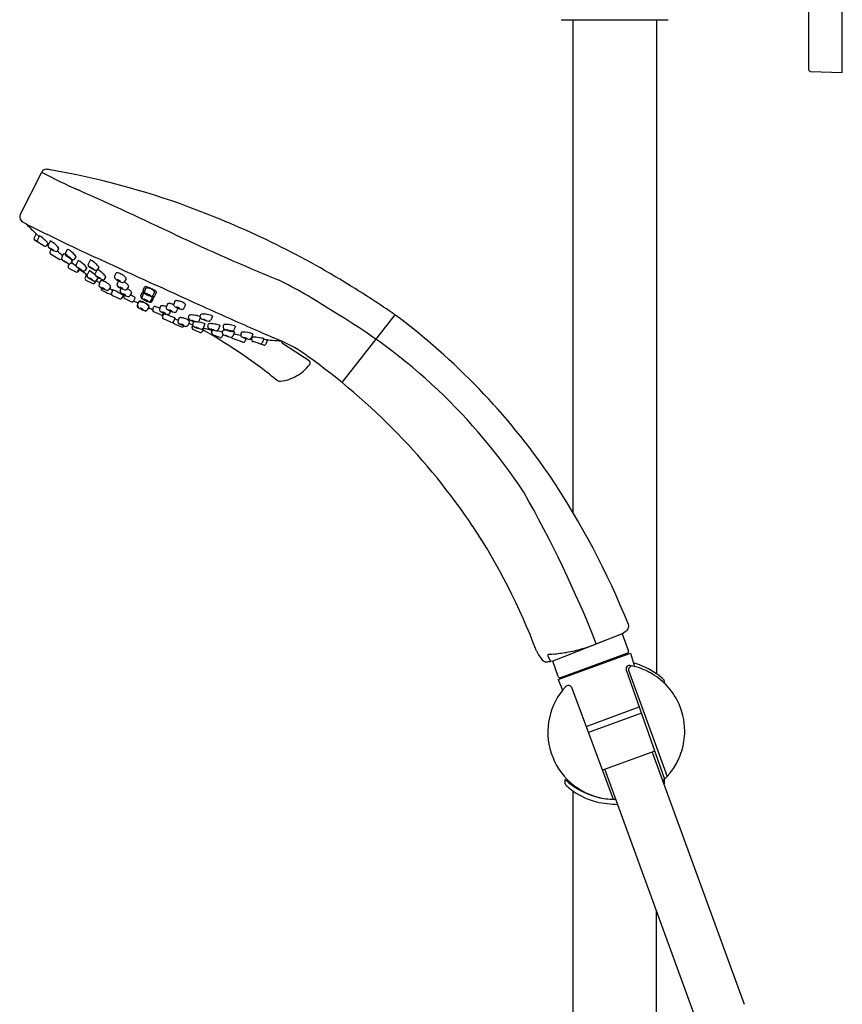
# Model space of a CAD drawing. Units: inches. Extents: x 3441.6 to 3464.1, y 136.6 to 198.1.
# Drawn here: x 3454.4 to 3464.1, y 174.3 to 185.9 of the extents above; entities that cross this region are included whole.
import ezdxf

# ---------------------------------------------------------------- set-up
doc = ezdxf.new("R2010")
doc.units = ezdxf.units.IN
doc.header["$LTSCALE"] = 0.64311
doc.header["$MEASUREMENT"] = 0
doc.layers.get('0').update_dxf_attribs({"color": 255, "linetype": 'CONTINUOUS'})

msp = doc.modelspace()

# ---------------------------------------------------------------- linework, layer by layer
for p, q in [((3463.67, 185.328), (3463.67, 187.749)), ((3464.064, 185.298), (3464.064, 187.778)), ((3460.757, 185.918), (3462.017, 185.918)), ((3460.895, 185.918), (3460.895, 180.117)), ((3461.879, 185.918), (3461.879, 178.217)), ((3463.689, 185.308), (3464.064, 185.298)), ((3454.392, 183.619), (3454.645, 184.125)), ((3454.58, 183.398), (3454.555, 183.35)), ((3454.58, 183.398), (3454.614, 183.366)), ((3454.56, 183.326), (3454.675, 183.256)), ((3454.619, 183.375), (3454.594, 183.327)), ((3454.704, 183.26), (3454.72, 183.283)), ((3454.743, 183.312), (3454.719, 183.265)), ((3454.756, 183.218), (3454.741, 183.185)), ((3454.748, 183.16), (3454.859, 183.097)), ((3454.83, 183.199), (3454.847, 183.223)), ((3454.903, 183.164), (3454.88, 183.117)), ((3454.946, 183.214), (3454.923, 183.168)), ((3454.968, 183.043), (3454.957, 183.017)), ((3454.99, 183.051), (3455.007, 183.075)), ((3455.033, 183.102), (3455.05, 183.126)), ((3455.072, 183.082), (3455.049, 183.035)), ((3455.215, 183.089), (3455.191, 183.042)), ((3454.967, 182.991), (3455.046, 182.949)), ((3455.071, 182.956), (3455.09, 182.986)), ((3455.079, 182.959), (3455.091, 182.979)), ((3455.159, 182.969), (3455.176, 182.993)), ((3455.173, 182.922), (3455.164, 182.901)), ((3455.203, 182.961), (3455.179, 182.914)), ((3455.292, 182.969), (3455.273, 182.93)), ((3455.302, 182.976), (3455.319, 183)), ((3455.503, 182.893), (3455.52, 182.934)), ((3455.164, 182.901), (3455.155, 182.878)), ((3455.166, 182.852), (3455.246, 182.812)), ((3455.27, 182.82), (3455.284, 182.843)), ((3455.29, 182.848), (3455.307, 182.872)), ((3455.319, 182.8), (3455.336, 182.84)), ((3455.383, 182.865), (3455.4, 182.889)), ((3455.533, 182.804), (3455.549, 182.844)), ((3455.637, 182.867), (3455.618, 182.835)), ((3455.347, 182.761), (3455.345, 182.757)), ((3455.453, 182.774), (3455.434, 182.742)), ((3455.479, 182.732), (3455.441, 182.754)), ((3455.482, 182.74), (3455.466, 182.697)), ((3455.567, 182.727), (3455.579, 182.756)), ((3455.667, 182.779), (3455.648, 182.747)), ((3455.701, 182.702), (3455.682, 182.67)), ((3455.811, 182.666), (3455.827, 182.706)), ((3455.837, 182.69), (3455.825, 182.654)), ((3455.839, 182.73), (3455.856, 182.771)), ((3455.867, 182.753), (3455.855, 182.718)), ((3455.973, 182.705), (3455.954, 182.673)), ((3455.974, 182.668), (3455.994, 182.707)), ((3455.478, 182.671), (3455.564, 182.631)), ((3455.589, 182.639), (3455.607, 182.671)), ((3455.611, 182.662), (3455.604, 182.666)), ((3455.621, 182.636), (3455.702, 182.598)), ((3455.727, 182.607), (3455.746, 182.641)), ((3455.781, 182.59), (3455.769, 182.555)), ((3455.771, 182.558), (3455.788, 182.599)), ((3455.945, 182.64), (3455.926, 182.608)), ((3455.944, 182.604), (3455.964, 182.644)), ((3456.123, 182.569), (3456.111, 182.534)), ((3456.21, 182.604), (3456.198, 182.569)), ((3455.905, 182.533), (3455.886, 182.501)), ((3455.888, 182.505), (3455.908, 182.544)), ((3455.953, 182.503), (3455.966, 182.54)), ((3456.045, 182.442), (3455.963, 182.478)), ((3456.042, 182.545), (3456.03, 182.51)), ((3456.068, 182.419), (3456.08, 182.454)), ((3456.071, 182.451), (3456.078, 182.448)), ((3456.149, 182.46), (3456.163, 182.487)), ((3456.229, 182.484), (3456.249, 182.523)), ((3456.316, 182.519), (3456.336, 182.558)), ((3456.511, 182.421), (3456.518, 182.45)), ((3456.165, 182.356), (3456.078, 182.395)), ((3456.214, 182.403), (3456.192, 182.363)), ((3456.21, 182.396), (3456.251, 182.382)), ((3456.259, 182.404), (3456.247, 182.369)), ((3456.365, 182.319), (3456.385, 182.358)), ((3456.373, 182.41), (3456.38, 182.439)), ((3456.421, 182.329), (3456.429, 182.357)), ((3456.511, 182.409), (3456.495, 182.369)), ((3456.564, 182.336), (3456.543, 182.288)), ((3456.598, 182.308), (3456.606, 182.337)), ((3456.653, 182.428), (3456.633, 182.38)), ((3458.8, 182.445), (3458.177, 181.649)), ((3456.318, 182.315), (3456.316, 182.311)), ((3456.413, 182.295), (3456.421, 182.32)), ((3456.505, 182.237), (3456.423, 182.272)), ((3456.543, 182.267), (3456.532, 182.246)), ((3456.553, 182.288), (3456.543, 182.267)), ((3456.643, 182.24), (3456.65, 182.262)), ((3456.646, 182.232), (3456.656, 182.266)), ((3456.74, 182.316), (3456.72, 182.267)), ((3456.77, 182.233), (3456.778, 182.262)), ((3456.781, 182.299), (3456.788, 182.327)), ((3456.913, 182.24), (3456.892, 182.192)), ((3456.923, 182.306), (3456.903, 182.258)), ((3456.987, 182.208), (3456.994, 182.237)), ((3456.74, 182.176), (3456.657, 182.209)), ((3456.779, 182.211), (3456.766, 182.185)), ((3457.01, 182.12), (3456.891, 182.164)), ((3457.05, 182.165), (3457.034, 182.131)), ((3457.129, 182.215), (3457.109, 182.167)), ((3457.116, 182.152), (3457.122, 182.18)), ((3457.26, 182.086), (3457.132, 182.128)), ((3457.258, 182.163), (3457.238, 182.113)), ((3457.301, 182.148), (3457.254, 182.153)), ((3457.301, 182.148), (3457.281, 182.098)), ((3457.791, 181.902), (3457.477, 182.106)), ((3461.474, 178.687), (3460.657, 178.365)), ((3461.484, 178.694), (3461.152, 178.564)), ((3461.473, 178.69), (3461.548, 178.484)), ((3460.6, 178.43), (3460.631, 178.362)), ((3460.72, 178.15), (3461.571, 178.459)), ((3461.536, 178.459), (3460.747, 178.172)), ((3461.571, 178.459), (3461.621, 178.304)), ((3460.657, 178.365), (3460.631, 178.362)), ((3460.722, 178.184), (3460.657, 178.365)), ((3461.57, 178.315), (3461.547, 178.314)), ((3461.521, 178.264), (3461.974, 176.979)), ((3461.55, 178.259), (3462.004, 177.01)), ((3460.72, 178.15), (3460.771, 178.025)), ((3460.876, 178.061), (3461.369, 176.741)), ((3461.969, 178.134), (3461.969, 178.109)), ((3461.049, 177.599), (3461.675, 177.827)), ((3461.701, 177.753), (3461.076, 177.525)), ((3461.858, 177.307), (3461.242, 177.083)), ((3461.827, 177.296), (3462.908, 174.327)), ((3462.353, 174.125), (3461.272, 177.094)), ((3460.804, 176.923), (3460.804, 176.974)), ((3460.837, 176.943), (3460.837, 176.964)), ((3461.969, 176.974), (3461.969, 176.923)), ((3460.895, 176.84), (3460.895, 154.914)), ((3461.879, 156.184), (3461.879, 175.427))]:
    msp.add_line(p, q)
for centre, radius, start, end in [((3463.69, 185.328), 0.0197, 180, 268.5), ((3458.1, 190.668), 7.401, 242.1658, 245.8697), ((3454.698, 184.098), 0.0595, 90, 153.4507), ((3454.683, 183.949), 0.209, 79.0079, 85.7851), ((3453.103, 174.79), 9.504, 69.8485, 80.1845), ((3429.958, 127.846), 61.436, 64.69428, 65.86973), ((3454.446, 183.593), 0.0595, 153.4821, 217.2676), ((3452.728, 173.8), 10.562, 58.3881, 69.7902), ((3454.453, 183.599), 0.069, 217.2676, 240.7633), ((3455.559, 185.575), 2.333, 240.7633, 241.8919), ((3463.628, 201.423), 20.117, 242.8879, 245.6663), ((3454.466, 183.518), 0.00566, 203.7481, 215.7856), ((3454.482, 183.528), 0.0242, 213.3275, 224.4927), ((3457.772, 186.767), 4.641, 224.5512, 226.5481), ((3466.63, 205.405), 24.355, 244.6943, 247.7967), ((3454.573, 183.341), 0.0197, 152.5701, 229.0574), ((3454.612, 183.318), 0.0205, 153.3829, 235.0372), ((3454.618, 183.37), 0.00571, 60.2642, 78.1903), ((3454.619, 183.375), 0.00052, 78.1903, 140.5811), ((3454.502, 183.192), 0.218, 49.1003, 56.987), ((3454.065, 182.663), 0.904, 44.6276, 50.1516), ((3454.687, 183.274), 0.0216, 235.0827, 320.684), ((3454.67, 183.253), 0.0589, 31.9448, 48.956), ((3454.737, 183.256), 0.0201, 153.4774, 232.1508), ((3454.719, 183.284), 0.00172, 4.7084, 31.9448), ((3454.72, 183.284), 0.000439, 325.8377, 4.7084), ((3454.744, 183.311), 0.00179, 86.4205, 148.794), ((3454.742, 183.294), 0.0192, 60.8293, 84.3041), ((3454.582, 183.021), 0.336, 46.9443, 59.5927), ((3454.706, 183.138), 0.166, 31.6845, 50.6868), ((3454.968, 183.557), 0.4, 232.5033, 245.6586), ((3454.759, 183.177), 0.0198, 155.5349, 238.6329), ((3454.742, 183.206), 0.0211, 59.1343, 72.6893), ((3454.758, 183.235), 0.0126, 220.5873, 239.7283), ((3454.915, 183.469), 0.295, 236.3905, 239.7099), ((3454.941, 183.539), 0.367, 239.1343, 241.6303), ((3454.876, 183.397), 0.213, 238.9989, 243.3008), ((3454.718, 183.125), 0.104, 54.1286, 61.6303), ((3454.744, 183.162), 0.0581, 49.3511, 54.1286), ((3454.838, 183.368), 0.171, 250.304, 251.0292), ((3454.813, 183.211), 0.0206, 242.0264, 324.1928), ((3453.922, 182.028), 1.475, 48.9125, 52.2323), ((3454.845, 183.224), 0.00205, 320.7704, 10.3348), ((3454.905, 183.163), 0.00179, 86.4205, 148.794), ((3454.903, 183.145), 0.0192, 60.8293, 84.3041), ((3454.742, 182.873), 0.336, 46.9443, 59.5927), ((3454.941, 183.159), 0.0201, 153.4774, 232.1508), ((3454.948, 183.214), 0.00179, 86.4205, 148.794), ((3454.946, 183.196), 0.0192, 60.8293, 84.3041), ((3454.785, 182.924), 0.336, 46.9443, 59.5927), ((3454.909, 183.04), 0.166, 31.6845, 50.6868), ((3454.869, 183.115), 0.0199, 240.4402, 302.7091), ((3454.898, 183.108), 0.0201, 153.4774, 232.1508), ((3455.128, 183.409), 0.4, 232.5033, 245.6586), ((3454.902, 183.058), 0.0211, 59.1343, 72.6893), ((3454.918, 183.086), 0.0126, 220.5873, 239.7283), ((3455.075, 183.321), 0.295, 236.3905, 239.7099), ((3455.102, 183.391), 0.367, 239.1343, 241.6303), ((3455.036, 183.249), 0.213, 238.9989, 243.3008), ((3454.878, 182.977), 0.104, 54.1286, 61.6303), ((3455.172, 183.46), 0.4, 232.5033, 245.6586), ((3454.905, 183.014), 0.0581, 49.3511, 54.1286), ((3454.998, 183.219), 0.171, 250.304, 251.0292), ((3454.946, 183.109), 0.0211, 59.1343, 72.6893), ((3454.961, 183.137), 0.0126, 220.5873, 239.7283), ((3455.118, 183.372), 0.295, 236.3905, 239.7099), ((3455.145, 183.442), 0.367, 239.1343, 241.6303), ((3454.973, 183.063), 0.0206, 242.0264, 324.1928), ((3454.921, 183.028), 0.104, 54.1286, 61.6303), ((3455.079, 183.3), 0.213, 238.9989, 243.3008), ((3454.866, 182.989), 0.166, 31.6845, 50.6868), ((3454.948, 183.065), 0.0581, 49.3511, 54.1286), ((3455.041, 183.27), 0.171, 250.304, 251.0292), ((3454.202, 181.888), 1.412, 53.1488, 55.8781), ((3455.017, 183.114), 0.0206, 242.0264, 324.1928), ((3455.005, 183.076), 0.00205, 320.7704, 10.3348), ((3455.067, 183.026), 0.0201, 153.4774, 232.1508), ((3455.048, 183.127), 0.00205, 320.7704, 10.3348), ((3455.074, 183.081), 0.00179, 86.4205, 148.794), ((3455.072, 183.064), 0.0192, 60.8293, 84.3041), ((3454.911, 182.791), 0.336, 46.9443, 59.5927), ((3455.035, 182.908), 0.166, 31.6845, 50.6868), ((3455.209, 183.033), 0.0201, 153.4774, 232.1508), ((3455.216, 183.088), 0.00179, 86.4205, 148.794), ((3455.215, 183.071), 0.0192, 60.8293, 84.3041), ((3455.054, 182.798), 0.336, 46.9443, 59.5927), ((3455.178, 182.915), 0.166, 31.6845, 50.6868), ((3513.36, 308.354), 138.046, 245.14604, 245.67663), ((3454.975, 183.009), 0.0197, 156.2407, 246.0999), ((3455.054, 182.966), 0.0195, 244.421, 327.9885), ((3455.298, 183.327), 0.4, 231.3369, 245.6586), ((3455.062, 182.969), 0.0198, 278.5999, 327.8337), ((3455.072, 182.977), 0.0211, 59.1343, 72.6893), ((3455.088, 183.005), 0.0126, 220.5873, 239.7283), ((3455.244, 183.24), 0.295, 236.3905, 239.7099), ((3455.271, 183.31), 0.367, 239.1343, 241.6303), ((3457.438, 186.294), 4.062, 234.6414, 236.2515), ((3455.047, 182.895), 0.104, 54.1286, 61.6303), ((3455.205, 183.168), 0.213, 238.9989, 243.3008), ((3455.074, 182.932), 0.0581, 49.3511, 54.1286), ((3455.167, 183.138), 0.171, 250.304, 251.0292), ((3455.143, 182.981), 0.0206, 242.0264, 324.1928), ((3455.175, 182.995), 0.00205, 320.7704, 10.3348), ((3455.197, 182.905), 0.0201, 153.4774, 232.1508), ((3455.44, 183.334), 0.4, 232.5033, 245.6586), ((3455.204, 182.96), 0.00179, 86.4205, 148.794), ((3455.203, 182.943), 0.0192, 60.8293, 84.3041), ((3455.042, 182.67), 0.336, 46.9443, 59.5927), ((3455.214, 182.984), 0.0211, 59.1343, 72.6893), ((3455.23, 183.012), 0.0126, 220.5873, 239.7283), ((3455.387, 183.247), 0.295, 236.3905, 239.7099), ((3455.413, 183.317), 0.367, 239.1343, 241.6303), ((3455.348, 183.175), 0.213, 238.9989, 243.3008), ((3455.19, 182.902), 0.104, 54.1286, 61.6303), ((3455.216, 182.939), 0.0581, 49.3511, 54.1286), ((3455.31, 183.145), 0.171, 250.304, 251.0292), ((3455.291, 182.921), 0.0201, 153.4774, 199.1092), ((3455.166, 182.787), 0.166, 31.6845, 50.6868), ((3455.285, 182.988), 0.0206, 242.0264, 324.1928), ((3455.296, 182.959), 0.0192, 60.8293, 70.5135), ((3455.136, 182.686), 0.336, 46.9443, 59.5927), ((3455.317, 183.002), 0.00205, 320.7704, 10.3348), ((3455.259, 182.803), 0.166, 31.6845, 50.6868), ((3455.526, 182.931), 0.0066, 121.3987, 155.9012), ((3455.529, 182.926), 0.0124, 87.9553, 121.3987), ((3455.526, 182.854), 0.0844, 70.171, 87.9553), ((3455.482, 182.732), 0.214, 57.1715, 70.171), ((3455.173, 182.87), 0.0198, 157.695, 246.706), ((3455.428, 183.206), 0.4, 232.5033, 245.6586), ((3455.202, 182.855), 0.0211, 59.1343, 72.6893), ((3455.218, 182.884), 0.0126, 220.5873, 239.7283), ((3455.375, 183.118), 0.295, 236.3905, 239.7099), ((3455.401, 183.189), 0.367, 239.1343, 241.6303), ((3455.336, 183.046), 0.213, 238.9989, 243.3008), ((3455.178, 182.774), 0.104, 54.1286, 61.6303), ((3455.204, 182.811), 0.0581, 49.3511, 54.1286), ((3455.298, 183.017), 0.171, 250.304, 251.0292), ((3455.253, 182.831), 0.0197, 247.5659, 329.2438), ((3455.273, 182.863), 0.0224, 245.8441, 320.3751), ((3460.669, 191.368), 10.078, 237.7325, 238.0052), ((3455.522, 183.223), 0.4, 234.6717, 245.6586), ((3455.296, 182.872), 0.0211, 59.1343, 72.6893), ((3455.312, 182.9), 0.0126, 220.5873, 239.7283), ((3455.468, 183.135), 0.295, 236.3905, 239.7099), ((3455.495, 183.205), 0.367, 239.1343, 241.6303), ((3455.305, 182.874), 0.00205, 320.7704, 10.3348), ((3455.341, 182.792), 0.0232, 161.4944, 234.9462), ((3455.271, 182.791), 0.104, 54.1286, 61.6303), ((3455.429, 183.063), 0.213, 238.9989, 243.3008), ((3455.298, 182.828), 0.0581, 49.3511, 54.1286), ((3455.391, 183.033), 0.171, 250.304, 251.0292), ((3455.342, 182.838), 0.0066, 121.3987, 155.9012), ((3455.345, 182.833), 0.0124, 87.9553, 121.3987), ((3455.342, 182.761), 0.0844, 70.171, 87.9553), ((3455.367, 182.877), 0.0206, 242.0264, 324.1928), ((3455.298, 182.639), 0.214, 57.1715, 70.171), ((3455.399, 182.89), 0.00205, 320.7704, 10.3348), ((3455.313, 182.661), 0.187, 45.6743, 57.1715), ((3455.525, 182.885), 0.0232, 161.4944, 234.9462), ((3455.686, 183.117), 0.306, 235.1812, 252.3413), ((3455.555, 182.797), 0.0232, 161.4944, 234.9462), ((3455.535, 182.856), 0.000556, 95.7572, 132.3646), ((3455.535, 182.857), 0.000216, 132.3646, 201.9991), ((3455.535, 182.847), 0.0101, 66.6905, 88.7535), ((3455.537, 182.857), 0.00221, 201.9991, 234.0793), ((3455.557, 182.881), 0.0338, 229.8828, 238.997), ((3455.498, 182.743), 0.12, 63.7112, 70.2434), ((3455.617, 182.979), 0.149, 238.5878, 243.9632), ((3455.483, 182.707), 0.159, 59.2878, 64.3157), ((3455.614, 182.969), 0.138, 243.4716, 249.0337), ((3455.543, 182.808), 0.0411, 51.2737, 60.0202), ((3455.573, 182.863), 0.0241, 248.0319, 259.716), ((3455.566, 182.836), 0.00517, 36.0902, 51.6386), ((3455.569, 182.841), 0.00253, 265.817, 285.0281), ((3455.569, 182.839), 0.000627, 1.9345, 32.7743), ((3455.57, 182.839), 0.000204, 285.0281, 1.9345), ((3455.599, 182.848), 0.0233, 254.9498, 292.3274), ((3455.497, 182.755), 0.187, 45.6743, 57.1715), ((3455.601, 182.846), 0.0203, 292.3274, 329.2579), ((3455.512, 182.644), 0.214, 57.1715, 61.3521), ((3455.596, 182.856), 0.0448, 24.2843, 45.6743), ((3455.527, 182.666), 0.187, 45.6743, 57.1715), ((3455.628, 182.871), 0.00936, 335.9701, 24.2843), ((3455.626, 182.768), 0.0448, 24.2843, 45.6743), ((3455.068, 178.057), 5.347, 56.2144, 63.8282), ((3455.502, 183.024), 0.306, 235.1812, 252.3413), ((3455.364, 182.75), 0.0198, 158.7453, 242.8955), ((3455.351, 182.763), 0.000556, 95.7572, 132.3646), ((3455.351, 182.754), 0.0101, 66.6905, 88.7535), ((3455.351, 182.763), 0.000216, 132.3646, 201.9991), ((3455.353, 182.764), 0.00221, 201.9991, 234.0793), ((3455.373, 182.788), 0.0338, 229.8828, 238.997), ((3455.314, 182.65), 0.12, 63.7112, 70.2434), ((3456.124, 184.235), 1.689, 242.8955, 246.2212), ((3455.434, 182.886), 0.149, 238.5878, 243.9632), ((3455.299, 182.614), 0.159, 59.2878, 64.3157), ((3455.43, 182.876), 0.138, 243.4716, 249.0337), ((3455.359, 182.715), 0.0411, 51.2737, 60.0202), ((3455.389, 182.769), 0.0241, 248.0319, 259.716), ((3455.382, 182.743), 0.00517, 36.0902, 51.6386), ((3455.385, 182.748), 0.00253, 265.817, 285.0281), ((3455.386, 182.746), 0.000627, 1.9345, 32.7743), ((3455.386, 182.746), 0.000204, 285.0281, 1.9345), ((3455.416, 182.755), 0.0233, 254.9498, 292.3274), ((3455.417, 182.753), 0.0203, 292.3274, 329.2579), ((3455.451, 182.708), 0.0201, 246.2212, 312.05), ((3455.412, 182.763), 0.0448, 24.2843, 45.6743), ((3455.445, 182.778), 0.00936, 335.9701, 24.2843), ((3455.484, 182.69), 0.0198, 170.1792, 250.5764), ((3455.484, 182.69), 0.0197, 158.9914, 170.1792), ((3455.251, 182.172), 0.612, 54.4825, 67.8664), ((3455.716, 183.029), 0.306, 235.1812, 252.3413), ((3455.565, 182.768), 0.000556, 95.7572, 132.3646), ((3455.565, 182.768), 0.000216, 132.3646, 201.9991), ((3455.567, 182.769), 0.00221, 201.9991, 234.0793), ((3455.565, 182.758), 0.0101, 66.6905, 88.7535), ((3455.588, 182.793), 0.0338, 229.8828, 238.997), ((3455.589, 182.72), 0.0232, 161.4944, 234.9462), ((3455.529, 182.654), 0.12, 63.7112, 70.2434), ((3455.648, 182.891), 0.149, 238.5878, 243.9632), ((3455.751, 182.952), 0.306, 235.1812, 252.3413), ((3455.513, 182.619), 0.159, 59.2878, 64.3157), ((3455.644, 182.88), 0.138, 243.4716, 249.0337), ((3455.573, 182.72), 0.0411, 51.2737, 60.0202), ((3455.604, 182.774), 0.0241, 248.0319, 259.716), ((3455.596, 182.748), 0.00517, 36.0902, 51.6386), ((3455.599, 182.753), 0.00253, 265.817, 285.0281), ((3455.6, 182.691), 0.000556, 95.7572, 132.3646), ((3455.599, 182.691), 0.000216, 132.3646, 201.9991), ((3455.601, 182.692), 0.00221, 201.9991, 234.0793), ((3455.6, 182.751), 0.000627, 1.9345, 32.7743), ((3455.6, 182.751), 0.000204, 285.0281, 1.9345), ((3455.599, 182.681), 0.0101, 66.6905, 88.7535), ((3455.622, 182.716), 0.0338, 229.8828, 238.997), ((3455.563, 182.578), 0.12, 63.7112, 70.2434), ((3455.682, 182.814), 0.149, 238.5878, 243.9632), ((3455.547, 182.542), 0.159, 59.2878, 64.3157), ((3455.678, 182.803), 0.138, 243.4716, 249.0337), ((3455.63, 182.76), 0.0233, 254.9498, 292.3274), ((3455.631, 182.757), 0.0203, 292.3274, 329.2579), ((3455.547, 182.567), 0.214, 57.1715, 60.4837), ((3455.561, 182.589), 0.187, 45.6743, 57.1715), ((3455.659, 182.782), 0.00936, 335.9701, 24.2843), ((3455.613, 182.509), 0.187, 58.571, 66.137), ((3455.661, 182.691), 0.0448, 24.2843, 45.6743), ((3455.693, 182.706), 0.00936, 335.9701, 24.2843), ((3455.833, 182.704), 0.0066, 121.3987, 155.9012), ((3455.836, 182.699), 0.0124, 87.9553, 121.3987), ((3455.834, 182.627), 0.0844, 85.0135, 87.9553), ((3455.845, 182.686), 0.00936, 106.3677, 154.682), ((3455.861, 182.723), 0.0232, 161.4944, 234.9462), ((3455.855, 182.652), 0.0448, 84.9778, 106.3677), ((3456.022, 182.955), 0.306, 235.1812, 252.3413), ((3455.875, 182.712), 0.0203, 161.3942, 198.3246), ((3455.877, 182.713), 0.0233, 198.3246, 235.7022), ((3455.862, 182.768), 0.0066, 121.3987, 155.9012), ((3455.865, 182.763), 0.0124, 87.9553, 121.3987), ((3455.843, 182.51), 0.187, 84.4035, 84.9778), ((3456.025, 182.954), 0.306, 238.3107, 255.4708), ((3455.862, 182.691), 0.0844, 70.171, 87.9553), ((3455.876, 182.749), 0.00936, 106.3677, 154.682), ((3455.871, 182.694), 0.000556, 95.7572, 132.3646), ((3455.871, 182.694), 0.000216, 132.3646, 201.9991), ((3455.873, 182.695), 0.00221, 201.9991, 234.0793), ((3455.871, 182.684), 0.0101, 66.6905, 88.7535), ((3455.893, 182.719), 0.0338, 229.8828, 238.997), ((3455.886, 182.715), 0.0448, 84.9778, 106.3677), ((3455.834, 182.58), 0.12, 63.7112, 70.2434), ((3455.954, 182.817), 0.149, 238.5878, 243.9632), ((3455.819, 182.545), 0.159, 59.2878, 64.3157), ((3455.95, 182.806), 0.138, 243.4716, 249.0337), ((3455.89, 182.684), 0.000204, 128.7175, 205.624), ((3455.873, 182.573), 0.187, 73.4805, 84.9778), ((3455.89, 182.679), 0.00517, 79.0135, 94.5619), ((3455.89, 182.684), 0.000627, 97.8778, 128.7175), ((3455.892, 182.685), 0.00253, 205.624, 224.835), ((3455.905, 182.702), 0.0241, 230.9361, 242.6201), ((3455.818, 182.57), 0.214, 57.1715, 70.171), ((3455.884, 182.644), 0.0411, 70.6318, 79.3783), ((3455.96, 182.802), 0.138, 241.6183, 247.1804), ((3455.847, 182.532), 0.159, 66.3363, 71.3642), ((3455.879, 182.646), 0.0411, 51.2737, 60.0202), ((3455.866, 182.548), 0.214, 60.4811, 73.4805), ((3455.833, 182.592), 0.187, 45.6743, 57.1715), ((3455.932, 182.694), 0.0448, 24.2843, 45.6743), ((3455.929, 182.66), 0.0844, 42.6967, 60.4811), ((3455.965, 182.708), 0.00936, 335.9701, 24.2843), ((3455.982, 182.709), 0.0124, 9.2533, 42.6967), ((3455.988, 182.71), 0.0066, 334.7509, 9.2533), ((3452.225, 172.95), 11.549, 55.3003, 58.4758), ((3455.572, 182.649), 0.0197, 245.326, 330.6318), ((3455.628, 182.653), 0.0184, 159.4868, 248.667), ((3457.697, 181.879), 2.228, 159.0163, 159.4868), ((3455.608, 182.643), 0.0411, 51.2737, 60.0202), ((3455.638, 182.697), 0.0241, 248.0319, 259.716), ((3455.63, 182.671), 0.00517, 36.0902, 51.6386), ((3455.634, 182.676), 0.00253, 265.817, 285.0281), ((3455.634, 182.674), 0.000627, 1.9345, 32.7743), ((3455.634, 182.674), 0.000204, 285.0281, 1.9345), ((3455.664, 182.683), 0.0233, 254.9498, 292.3274), ((3455.665, 182.68), 0.0203, 292.3274, 329.2579), ((3455.71, 182.617), 0.02, 246.8218, 330.5029), ((3455.421, 182.195), 0.556, 55.2071, 58.571), ((3458.047, 187.591), 5.496, 245.0371, 245.6481), ((3455.718, 182.623), 0.0341, 35.957, 55.2071), ((3455.743, 182.641), 0.00307, 346.3566, 35.957), ((3455.79, 182.586), 0.00936, 106.3677, 154.682), ((3455.8, 182.552), 0.0448, 84.9778, 106.3677), ((3455.794, 182.597), 0.0066, 121.3987, 155.9012), ((3455.797, 182.592), 0.0124, 87.9553, 121.3987), ((3455.794, 182.52), 0.0844, 70.171, 87.9553), ((3455.787, 182.41), 0.187, 73.4805, 84.9778), ((3455.833, 182.658), 0.0232, 161.4944, 234.9462), ((3455.994, 182.89), 0.306, 235.1812, 252.3413), ((3455.75, 182.398), 0.214, 57.1715, 70.171), ((3455.844, 182.648), 0.0203, 161.3942, 198.3246), ((3455.847, 182.649), 0.0233, 198.3246, 235.7022), ((3455.995, 182.89), 0.306, 238.3107, 255.4708), ((3455.78, 182.384), 0.214, 60.4811, 73.4805), ((3455.843, 182.629), 0.000556, 95.7572, 132.3646), ((3455.843, 182.629), 0.000216, 132.3646, 201.9991), ((3455.844, 182.63), 0.00221, 201.9991, 234.0793), ((3455.843, 182.62), 0.0101, 66.6905, 88.7535), ((3455.865, 182.654), 0.0338, 229.8828, 238.997), ((3455.806, 182.516), 0.12, 63.7112, 70.2434), ((3455.925, 182.752), 0.149, 238.5878, 243.9632), ((3455.79, 182.48), 0.159, 59.2878, 64.3157), ((3455.86, 182.616), 0.00517, 79.0135, 94.5619), ((3455.86, 182.62), 0.000627, 97.8778, 128.7175), ((3455.859, 182.62), 0.000204, 128.7175, 205.624), ((3455.861, 182.621), 0.00253, 205.624, 224.835), ((3455.875, 182.638), 0.0241, 230.9361, 242.6201), ((3455.921, 182.742), 0.138, 243.4716, 249.0337), ((3455.853, 182.58), 0.0411, 70.6318, 79.3783), ((3455.929, 182.738), 0.138, 241.6183, 247.1804), ((3455.765, 182.42), 0.187, 45.6743, 57.1715), ((3455.816, 182.468), 0.159, 66.3363, 71.3642), ((3455.851, 182.581), 0.0411, 51.2737, 60.0202), ((3455.881, 182.635), 0.0241, 248.0319, 259.716), ((3455.935, 182.748), 0.149, 246.6889, 252.0642), ((3455.873, 182.609), 0.00517, 36.0902, 51.6386), ((3455.877, 182.614), 0.00253, 265.817, 285.0281), ((3455.877, 182.612), 0.000627, 1.9345, 32.7743), ((3455.877, 182.612), 0.000204, 285.0281, 1.9345), ((3455.833, 182.503), 0.12, 60.4086, 66.9408), ((3455.843, 182.497), 0.0844, 42.6967, 60.4811), ((3455.899, 182.638), 0.0338, 251.655, 260.7693), ((3455.888, 182.599), 0.0101, 41.8986, 63.9615), ((3455.895, 182.607), 0.00221, 256.5727, 288.6529), ((3455.895, 182.605), 0.000556, 358.2874, 34.8949), ((3455.895, 182.605), 0.000216, 288.6529, 358.2874), ((3455.909, 182.7), 0.0241, 248.0319, 259.716), ((3455.907, 182.621), 0.0233, 254.9498, 292.3274), ((3455.902, 182.674), 0.00517, 36.0902, 51.6386), ((3455.905, 182.679), 0.00253, 265.817, 285.0281), ((3455.906, 182.677), 0.000627, 1.9345, 32.7743), ((3455.906, 182.677), 0.000204, 285.0281, 1.9345), ((3455.965, 182.811), 0.149, 246.6889, 252.0642), ((3455.863, 182.567), 0.12, 60.4086, 66.9408), ((3455.908, 182.619), 0.0203, 292.3274, 329.2579), ((3455.924, 182.616), 0.0232, 255.7059, 329.1577), ((3455.93, 182.702), 0.0338, 251.655, 260.7693), ((3455.918, 182.662), 0.0101, 41.8986, 63.9615), ((3455.925, 182.671), 0.00221, 256.5727, 288.6529), ((3455.925, 182.669), 0.000556, 358.2874, 34.8949), ((3455.926, 182.669), 0.000216, 288.6529, 358.2874), ((3455.936, 182.686), 0.0233, 254.9498, 292.3274), ((3455.804, 182.527), 0.187, 45.6743, 46.2485), ((3455.904, 182.629), 0.0448, 24.2843, 45.6743), ((3455.937, 182.683), 0.0203, 292.3274, 329.2579), ((3455.936, 182.644), 0.00936, 335.9701, 24.2843), ((3455.954, 182.68), 0.0232, 255.7059, 329.1577), ((3455.899, 182.597), 0.0844, 42.6967, 45.6385), ((3455.952, 182.646), 0.0124, 9.2533, 42.6967), ((3455.958, 182.647), 0.0066, 334.7509, 9.2533), ((3456.131, 182.565), 0.00936, 106.3677, 154.682), ((3456.141, 182.531), 0.0448, 84.9778, 106.3677), ((3456.129, 182.39), 0.187, 73.4805, 84.9778), ((3456.121, 182.364), 0.214, 69.2999, 73.4805), ((3456.217, 182.563), 0.0203, 161.3942, 198.3246), ((3456.218, 182.6), 0.00936, 106.3677, 154.682), ((3456.228, 182.566), 0.0448, 84.9778, 106.3677), ((3456.216, 182.424), 0.187, 73.4805, 84.9778), ((3456.208, 182.399), 0.214, 60.4811, 73.4805), ((3456.272, 182.511), 0.0844, 42.6967, 60.4811), ((3456.325, 182.56), 0.0124, 9.2533, 42.6967), ((3455.789, 182.548), 0.0203, 161.3942, 198.3246), ((3455.792, 182.549), 0.0233, 198.3246, 235.7022), ((3455.793, 182.551), 0.0232, 161.4944, 234.9462), ((3455.939, 182.79), 0.306, 238.3107, 255.4708), ((3455.954, 182.783), 0.306, 235.1812, 252.3413), ((3455.803, 182.522), 0.000556, 95.7572, 132.3646), ((3455.803, 182.512), 0.0101, 66.6905, 88.7535), ((3455.803, 182.522), 0.000216, 132.3646, 201.9991), ((3455.805, 182.523), 0.00221, 201.9991, 234.0793), ((3455.825, 182.547), 0.0338, 229.8828, 238.997), ((3455.804, 182.516), 0.00517, 79.0135, 94.5619), ((3455.804, 182.52), 0.000627, 97.8778, 128.7175), ((3455.804, 182.521), 0.000204, 128.7175, 205.624), ((3455.819, 182.538), 0.0241, 230.9361, 242.6201), ((3455.806, 182.522), 0.00253, 205.624, 224.835), ((3455.798, 182.48), 0.0411, 70.6318, 79.3783), ((3455.766, 182.409), 0.12, 63.7112, 70.2434), ((3455.886, 182.645), 0.149, 238.5878, 243.9632), ((3455.874, 182.638), 0.138, 241.6183, 247.1804), ((3455.761, 182.368), 0.159, 66.3363, 71.3642), ((3455.751, 182.373), 0.159, 59.2878, 64.3157), ((3455.882, 182.634), 0.138, 243.4716, 249.0337), ((3455.879, 182.648), 0.149, 246.6889, 252.0642), ((3455.777, 182.404), 0.12, 60.4086, 66.9408), ((3455.811, 182.474), 0.0411, 51.2737, 60.0202), ((3455.841, 182.528), 0.0241, 248.0319, 259.716), ((3455.844, 182.538), 0.0338, 251.655, 260.7693), ((3455.832, 182.499), 0.0101, 41.8986, 63.9615), ((3455.834, 182.502), 0.00517, 36.0902, 51.6386), ((3455.837, 182.507), 0.00253, 265.817, 285.0281), ((3455.837, 182.505), 0.000627, 1.9345, 32.7743), ((3455.838, 182.505), 0.000204, 285.0281, 1.9345), ((3455.839, 182.507), 0.00221, 256.5727, 288.6529), ((3455.839, 182.505), 0.000556, 358.2874, 34.8949), ((3455.84, 182.505), 0.000216, 288.6529, 358.2874), ((3455.868, 182.514), 0.0233, 254.9498, 292.3274), ((3455.868, 182.517), 0.0232, 255.7059, 329.1577), ((3455.869, 182.511), 0.0203, 292.3274, 329.2579), ((3455.864, 182.522), 0.0448, 24.2843, 45.6743), ((3458.223, 187.51), 5.496, 245.0039, 245.6149), ((3455.897, 182.537), 0.00936, 335.9701, 24.2843), ((3455.896, 182.546), 0.0124, 9.2533, 42.6967), ((3455.902, 182.547), 0.0066, 334.7509, 9.2533), ((3455.972, 182.496), 0.02, 160.1492, 243.8303), ((3455.969, 182.538), 0.00307, 94.6951, 144.2954), ((3455.971, 182.507), 0.0341, 75.4449, 94.6951), ((3455.84, 182.002), 0.556, 72.081, 75.4449), ((3455.954, 182.353), 0.187, 64.515, 72.081), ((3456.05, 182.504), 0.0203, 161.3942, 198.3246), ((3456.052, 182.505), 0.0233, 198.3246, 235.7022), ((3456.2, 182.746), 0.306, 238.3107, 255.4708), ((3456.051, 182.541), 0.00936, 106.3677, 154.682), ((3456.054, 182.458), 0.0184, 241.985, 331.1653), ((3456.061, 182.507), 0.0448, 84.9778, 106.3677), ((3456.065, 182.476), 0.000204, 128.7175, 205.624), ((3456.067, 182.477), 0.00253, 205.624, 224.835), ((3456.048, 182.365), 0.187, 73.4805, 84.9778), ((3456.065, 182.471), 0.00517, 79.0135, 94.5619), ((3456.065, 182.476), 0.000627, 97.8778, 128.7175), ((3456.08, 182.494), 0.0241, 230.9361, 242.6201), ((3456.059, 182.436), 0.0411, 70.6318, 79.3783), ((3456.134, 182.594), 0.138, 241.6183, 247.1804), ((3454.118, 183.524), 2.228, 331.1653, 331.6357), ((3456.021, 182.324), 0.159, 66.3363, 71.3642), ((3455.934, 181.859), 0.612, 62.7856, 76.1696), ((3456.14, 182.603), 0.149, 246.6889, 252.0642), ((3456.038, 182.359), 0.12, 60.4086, 66.9408), ((3456.105, 182.494), 0.0338, 251.655, 260.7693), ((3456.093, 182.455), 0.0101, 41.8986, 63.9615), ((3456.1, 182.463), 0.00221, 256.5727, 288.6529), ((3456.041, 182.34), 0.214, 70.1683, 73.4805), ((3456.1, 182.461), 0.000556, 358.2874, 34.8949), ((3456.101, 182.461), 0.000216, 288.6529, 358.2874), ((3456.13, 182.528), 0.0203, 161.3942, 198.3246), ((3456.133, 182.529), 0.0233, 198.3246, 235.7022), ((3456.28, 182.77), 0.306, 238.3107, 255.4708), ((3456.129, 182.472), 0.0232, 255.7059, 329.1577), ((3456.146, 182.495), 0.00517, 79.0135, 94.5619), ((3456.145, 182.5), 0.000627, 97.8778, 128.7175), ((3456.145, 182.5), 0.000204, 128.7175, 205.624), ((3456.147, 182.501), 0.00253, 205.624, 224.835), ((3456.161, 182.518), 0.0241, 230.9361, 242.6201), ((3456.139, 182.46), 0.0411, 70.6318, 79.3783), ((3456.215, 182.618), 0.138, 241.6183, 247.1804), ((3456.102, 182.348), 0.159, 66.3363, 71.3642), ((3456.22, 182.628), 0.149, 246.6889, 252.0642), ((3456.119, 182.383), 0.12, 60.4086, 66.9408), ((3456.185, 182.518), 0.0338, 251.655, 260.7693), ((3456.174, 182.479), 0.0101, 41.8986, 63.9615), ((3456.18, 182.487), 0.00221, 256.5727, 288.6529), ((3456.181, 182.485), 0.000556, 358.2874, 34.8949), ((3456.181, 182.485), 0.000216, 288.6529, 358.2874), ((3456.22, 182.564), 0.0233, 198.3246, 235.7022), ((3456.209, 182.496), 0.0232, 255.7059, 329.1577), ((3456.367, 182.804), 0.306, 238.3107, 255.4708), ((3456.233, 182.53), 0.00517, 79.0135, 94.5619), ((3456.232, 182.535), 0.000627, 97.8778, 128.7175), ((3456.232, 182.535), 0.000204, 128.7175, 205.624), ((3456.234, 182.536), 0.00253, 205.624, 224.835), ((3456.247, 182.553), 0.0241, 230.9361, 242.6201), ((3456.226, 182.495), 0.0411, 70.6318, 79.3783), ((3456.302, 182.653), 0.138, 241.6183, 247.1804), ((3456.189, 182.383), 0.159, 66.3363, 71.3642), ((3456.307, 182.662), 0.149, 246.6889, 252.0642), ((3456.206, 182.418), 0.12, 60.4086, 66.9408), ((3456.272, 182.553), 0.0338, 251.655, 260.7693), ((3456.261, 182.513), 0.0101, 41.8986, 63.9615), ((3456.267, 182.522), 0.00221, 256.5727, 288.6529), ((3456.268, 182.52), 0.000556, 358.2874, 34.8949), ((3456.268, 182.52), 0.000216, 288.6529, 358.2874), ((3456.296, 182.531), 0.0232, 255.7059, 329.1577), ((3456.33, 182.561), 0.0066, 334.7509, 9.2533), ((3488.162, 252.515), 76.785, 245.64817, 246.14282), ((3456.52, 182.449), 0.00205, 120.3172, 169.8816), ((3456.545, 182.287), 0.166, 79.9652, 98.9675), ((3456.537, 182.117), 0.336, 71.0593, 83.7078), ((3454.624, 176.598), 6.821, 33.4277, 59.9363), ((3456.086, 182.413), 0.0197, 160.0202, 245.326), ((3456.175, 182.373), 0.0198, 240.0756, 320.4728), ((3456.175, 182.373), 0.0197, 320.4728, 331.6606), ((3456.21, 182.36), 0.0201, 178.6021, 244.4308), ((3456.93, 183.865), 1.689, 244.4308, 247.7565), ((3456.266, 182.362), 0.0203, 161.3942, 198.3246), ((3456.269, 182.363), 0.0233, 198.3246, 235.7022), ((3456.416, 182.604), 0.306, 238.3107, 255.4708), ((3456.267, 182.4), 0.00936, 106.3677, 154.682), ((3456.277, 182.366), 0.0448, 84.9778, 106.3677), ((3456.265, 182.224), 0.187, 73.4805, 84.9778), ((3456.282, 182.33), 0.00517, 79.0135, 94.5619), ((3456.281, 182.334), 0.000627, 97.8778, 128.7175), ((3456.281, 182.335), 0.000204, 128.7175, 205.624), ((3456.283, 182.336), 0.00253, 205.624, 224.835), ((3456.297, 182.353), 0.0241, 230.9361, 242.6201), ((3456.275, 182.295), 0.0411, 70.6318, 79.3783), ((3456.238, 182.183), 0.159, 66.3363, 71.3642), ((3456.257, 182.199), 0.214, 60.4811, 73.4805), ((3456.321, 182.311), 0.0844, 42.6967, 60.4811), ((3456.393, 182.405), 0.0206, 166.4592, 248.6257), ((3459.381, 191.959), 10.078, 252.6468, 252.9195), ((3456.382, 182.438), 0.00205, 120.3172, 169.8816), ((3456.407, 182.276), 0.166, 79.9652, 98.9675), ((3456.374, 182.36), 0.0124, 9.2533, 42.6967), ((3456.554, 182.748), 0.4, 244.9934, 255.9803), ((3456.379, 182.361), 0.0066, 334.7509, 9.2533), ((3456.4, 182.321), 0.0581, 76.5234, 81.3009), ((3456.496, 182.526), 0.171, 239.6228, 240.348), ((3456.493, 182.574), 0.213, 247.3512, 251.6532), ((3456.39, 182.277), 0.104, 69.0218, 76.5234), ((3456.522, 182.651), 0.295, 250.9421, 254.2615), ((3456.558, 182.716), 0.367, 249.0218, 251.5177), ((3456.431, 182.357), 0.00205, 120.3172, 169.8816), ((3456.455, 182.195), 0.166, 79.9652, 98.9675), ((3456.399, 182.106), 0.336, 71.0593, 83.7078), ((3456.435, 182.348), 0.0211, 57.9628, 71.5177), ((3456.446, 182.379), 0.0126, 250.9238, 270.0647), ((3456.476, 182.377), 0.0201, 291.5428, 337.1747), ((3456.448, 182.024), 0.336, 71.0593, 83.7078), ((3456.501, 182.405), 0.0192, 60.1385, 69.8228), ((3456.531, 182.416), 0.0206, 166.4592, 248.6257), ((3456.692, 182.759), 0.4, 244.9934, 258.1487), ((3456.538, 182.332), 0.0581, 76.5234, 81.3009), ((3456.633, 182.537), 0.171, 239.6228, 240.348), ((3456.631, 182.585), 0.213, 247.3512, 251.6532), ((3456.528, 182.288), 0.104, 69.0218, 76.5234), ((3456.55, 182.324), 0.0192, 46.348, 69.8228), ((3456.562, 182.336), 0.00179, 341.858, 44.2315), ((3456.66, 182.662), 0.295, 250.9421, 254.2615), ((3456.696, 182.727), 0.367, 249.0218, 251.5177), ((3456.573, 182.359), 0.0211, 57.9628, 71.5177), ((3456.584, 182.39), 0.0126, 250.9238, 270.0647), ((3456.608, 182.337), 0.00205, 120.3172, 169.8816), ((3456.632, 182.174), 0.166, 79.9652, 98.9675), ((3456.614, 182.388), 0.0201, 258.5013, 337.1747), ((3456.639, 182.416), 0.0192, 46.348, 69.8228), ((3456.651, 182.429), 0.00179, 341.858, 44.2315), ((3456.625, 182.004), 0.336, 71.0593, 83.7078), ((3454.007, 176.015), 8.02, 34.3917, 53.3013), ((3456.351, 182.452), 0.138, 241.6183, 247.1804), ((3456.298, 182.32), 0.0198, 247.7565, 331.9067), ((3456.356, 182.462), 0.149, 246.6889, 252.0642), ((3456.255, 182.218), 0.12, 60.4086, 66.9408), ((3456.321, 182.353), 0.0338, 251.655, 260.7693), ((3456.31, 182.313), 0.0101, 41.8986, 63.9615), ((3456.316, 182.321), 0.00221, 256.5727, 288.6529), ((3456.317, 182.32), 0.000556, 358.2874, 34.8949), ((3456.317, 182.32), 0.000216, 288.6529, 358.2874), ((3456.345, 182.331), 0.0232, 255.7059, 329.1577), ((3456.432, 182.289), 0.0197, 161.4082, 243.0862), ((3456.443, 182.325), 0.0224, 170.2769, 244.808), ((3456.603, 182.667), 0.4, 244.9934, 258.1487), ((3456.449, 182.24), 0.0581, 76.5234, 81.3009), ((3456.544, 182.444), 0.171, 239.6228, 240.348), ((3456.542, 182.493), 0.213, 247.3512, 251.6532), ((3456.438, 182.195), 0.104, 69.0218, 76.5234), ((3456.607, 182.635), 0.367, 249.0218, 251.5177), ((3456.571, 182.569), 0.295, 250.9421, 254.2615), ((3456.484, 182.267), 0.0211, 57.9628, 71.5177), ((3456.495, 182.297), 0.0126, 250.9238, 270.0647), ((3456.514, 182.255), 0.0198, 243.946, 332.9571), ((3456.525, 182.295), 0.0201, 258.5013, 337.1747), ((3453.885, 177.554), 5.41, 59.2694, 60.5829), ((3457.637, 186.203), 4.062, 254.4005, 256.0106), ((3456.618, 182.304), 0.0206, 166.4592, 248.6257), ((3456.78, 182.647), 0.4, 244.9934, 259.3152), ((3456.626, 182.219), 0.0581, 76.5234, 81.3009), ((3456.721, 182.424), 0.171, 239.6228, 240.348), ((3456.719, 182.472), 0.213, 247.3512, 251.6532), ((3456.615, 182.175), 0.104, 69.0218, 76.5234), ((3456.662, 182.234), 0.0198, 162.8183, 212.0522), ((3456.664, 182.227), 0.0195, 162.6636, 246.231), ((3456.784, 182.615), 0.367, 249.0218, 251.5177), ((3456.748, 182.549), 0.295, 250.9421, 254.2615), ((3456.661, 182.247), 0.0211, 57.9628, 71.5177), ((3456.672, 182.277), 0.0126, 250.9238, 270.0647), ((3456.702, 182.275), 0.0201, 258.5013, 337.1747), ((3456.401, 180.877), 1.412, 74.7739, 77.5033), ((3456.727, 182.304), 0.0192, 46.348, 69.8228), ((3456.739, 182.316), 0.00179, 341.858, 44.2315), ((3456.79, 182.228), 0.0206, 166.4592, 248.6257), ((3456.78, 182.261), 0.00205, 120.3172, 169.8816), ((3456.804, 182.099), 0.166, 79.9652, 98.9675), ((3456.801, 182.294), 0.0206, 166.4592, 248.6257), ((3456.79, 182.327), 0.00205, 120.3172, 169.8816), ((3456.815, 182.165), 0.166, 79.9652, 98.9675), ((3456.962, 182.637), 0.4, 244.9934, 258.1487), ((3456.809, 182.21), 0.0581, 76.5234, 81.3009), ((3456.904, 182.415), 0.171, 239.6228, 240.348), ((3456.901, 182.463), 0.213, 247.3512, 251.6532), ((3456.798, 182.166), 0.104, 69.0218, 76.5234), ((3456.797, 181.929), 0.336, 71.0593, 83.7078), ((3456.93, 182.539), 0.295, 250.9421, 254.2615), ((3456.966, 182.605), 0.367, 249.0218, 251.5177), ((3456.807, 181.995), 0.336, 71.0593, 83.7078), ((3456.843, 182.237), 0.0211, 57.9628, 71.5177), ((3456.855, 182.268), 0.0126, 250.9238, 270.0647), ((3456.884, 182.266), 0.0201, 258.5013, 337.1747), ((3456.899, 182.228), 0.0192, 46.348, 69.8228), ((3456.911, 182.241), 0.00179, 341.858, 44.2315), ((3456.909, 182.294), 0.0192, 46.348, 69.8228), ((3456.921, 182.307), 0.00179, 341.858, 44.2315), ((3456.996, 182.236), 0.00205, 120.3172, 169.8816), ((3457.021, 182.074), 0.166, 79.9652, 98.9675), ((3457.013, 181.904), 0.336, 71.0593, 83.7078), ((3464.988, 200.086), 19.463, 246.1093, 246.9668), ((3457.116, 182.203), 0.0192, 46.348, 69.8228), ((3457.128, 182.216), 0.00179, 341.858, 44.2315), ((3453.396, 176.717), 6.379, 55.9758, 59.3404), ((3456.748, 182.194), 0.0197, 244.5521, 334.4113), ((3456.952, 182.571), 0.4, 244.9934, 258.1487), ((3456.798, 182.144), 0.0581, 76.5234, 81.3009), ((3456.893, 182.349), 0.171, 239.6228, 240.348), ((3456.891, 182.397), 0.213, 247.3512, 251.6532), ((3456.787, 182.1), 0.104, 69.0218, 76.5234), ((3456.92, 182.474), 0.295, 250.9421, 254.2615), ((3456.956, 182.539), 0.367, 249.0218, 251.5177), ((3456.833, 182.171), 0.0211, 57.9628, 71.5177), ((3456.844, 182.202), 0.0126, 250.9238, 270.0647), ((3456.874, 182.2), 0.0201, 258.5013, 337.1747), ((3456.897, 182.183), 0.0199, 187.9429, 250.2118), ((3456.69, 180.756), 1.475, 78.4197, 81.7395), ((3457.007, 182.203), 0.0206, 166.4592, 248.6257), ((3457.169, 182.546), 0.4, 244.9934, 258.1487), ((3457.016, 182.139), 0.0198, 252.0191, 335.1171), ((3457.015, 182.119), 0.0581, 76.5234, 81.3009), ((3457.11, 182.324), 0.171, 239.6228, 240.348), ((3457.108, 182.372), 0.213, 247.3512, 251.6532), ((3457.004, 182.075), 0.104, 69.0218, 76.5234), ((3457.137, 182.448), 0.295, 250.9421, 254.2615), ((3457.173, 182.514), 0.367, 249.0218, 251.5177), ((3457.05, 182.146), 0.0211, 57.9628, 71.5177), ((3457.061, 182.177), 0.0126, 250.9238, 270.0647), ((3457.091, 182.175), 0.0201, 258.5013, 337.1747), ((3457.137, 182.149), 0.0216, 169.968, 255.5694), ((3457.123, 182.18), 0.000439, 125.9437, 164.8144), ((3457.124, 182.179), 0.00172, 98.7072, 125.9437), ((3457.132, 182.122), 0.0589, 81.6961, 98.7072), ((3457.078, 181.279), 0.904, 80.5005, 86.0245), ((3457.219, 182.121), 0.0205, 255.6148, 337.2691), ((3457.195, 181.955), 0.218, 73.665, 81.5517), ((3457.617, 184.926), 2.793, 262.5638, 266.9039), ((3457.255, 182.159), 0.00571, 52.4617, 70.3879), ((3457.258, 182.163), 0.00052, 350.071, 52.4617), ((3458.199, 184.098), 2.093, 246.7499, 249.4238), ((3456.715, 180.496), 1.805, 54.4042, 65.4936), ((3457.489, 182.123), 0.0203, 146.8541, 236.8783), ((3453.399, 176.72), 6.375, 51.0873, 55.9785), ((3457.262, 182.105), 0.0197, 261.5947, 338.082), ((3453.22, 175.597), 7.822, 33.881, 54.4709), ((3457.775, 181.878), 0.0291, 322.5586, 56.8783), ((3457.401, 182.151), 0.491, 288.0094, 311.2184), ((3457.366, 182.19), 0.544, 311.2184, 322.5586), ((3457.453, 181.742), 0.0787, 231.0873, 270), ((3457.412, 182.112), 0.451, 275.262, 288.2594), ((3452.56, 175.165), 9.695, 22.0174, 33.7009), ((3448.141, 173.434), 14.005, 21.5178, 29.6159), ((3453.541, 175.88), 7.399, 20.6289, 33.445), ((3461.493, 178.778), 0.059, 310.4231, 22.0406), ((247.537, 4100.108), 5070.201, 309.337663, 309.338354), ((3460.526, 180.173), 1.727, 279.751, 286.1454), ((3460.534, 180.142), 1.695, 286.1454, 291.3786), ((3461.096, 178.82), 0.714, 207.9177, 218.6167), ((3460.609, 178.431), 0.0118, 136.7603, 151.0475), ((3460.602, 178.435), 0.00416, 157.4475, 199.4493), ((3461.734, 178.886), 1.223, 201.7152, 201.9127), ((3460.609, 178.431), 0.0118, 117.2937, 136.7603), ((3460.636, 178.379), 0.0705, 110.7144, 117.2937), ((3460.641, 178.352), 0.0971, 96.9822, 108.0217), ((3460.223, 183.859), 5.425, 274.2895, 274.6484), ((3460.52, 180.203), 1.758, 274.6484, 279.751), ((3461.536, 178.417), 0.0394, 110.0003, 155.5525), ((3461.529, 178.478), 0.0197, 289.9636, 20.0268), ((3460.579, 178.42), 0.0602, 227.5851, 272.4955), ((3460.513, 179.927), 1.569, 272.4955, 274.2973), ((3461.559, 178.278), 0.0397, 149.5472, 199.4239), ((3461.556, 178.279), 0.0363, 104.7031, 149.5472), ((3461.59, 178.265), 0.0409, 153.88, 188.3437), ((3461.598, 178.261), 0.0496, 126.0893, 154.5673), ((3461.593, 178.273), 0.037, 85.2908, 130.31), ((3461.423, 177.542), 0.787, 62.8963, 79.244), ((3461.388, 177.534), 0.841, 54.3236, 74.9036), ((3460.741, 178.191), 0.0197, 200.0001, 290.0097), ((3460.774, 178.14), 0.0394, 64.4476, 109.9998), ((3461.423, 177.542), 0.787, 46.1004, 62.8963), ((3461.348, 177.478), 0.91, 47.476, 54.3236), ((3461.391, 177.531), 0.792, 137.2168, 258.9463), ((3460.839, 178.036), 0.0451, 90.7592, 131.9354), ((3460.839, 178.036), 0.0448, 33.2676, 89.5519), ((3461.95, 178.134), 0.0192, 0.1166, 47.476), ((3461.423, 177.542), 0.787, 27.1514, 46.1004), ((3461.423, 177.542), 0.787, 0, 27.1514), ((3461.423, 177.542), 0.787, 342.8759, 0), ((3461.423, 177.542), 0.787, 334.2088, 342.8759), ((3461.423, 177.542), 0.787, 321.4444, 334.2088), ((3461.357, 177.599), 0.875, 312.7214, 321.2079), ((3461.388, 177.589), 0.848, 226.5142, 236.1423), ((3460.824, 176.923), 0.0195, 180.515, 227.0776), ((3461.387, 177.528), 0.846, 227.0776, 234.4513), ((3461.387, 177.588), 0.846, 236.1472, 258.1259), ((3461.95, 176.923), 0.0195, 328.7982, 0.0344), ((3461.387, 177.528), 0.846, 234.4513, 255.2159), ((3461.501, 178.458), 1.779, 259.2941, 267.4656), ((3461.405, 177.707), 0.967, 258.5264, 269.7713)]:
    msp.add_arc(centre, radius, start, end)

doc.saveas('drawing.dxf')
